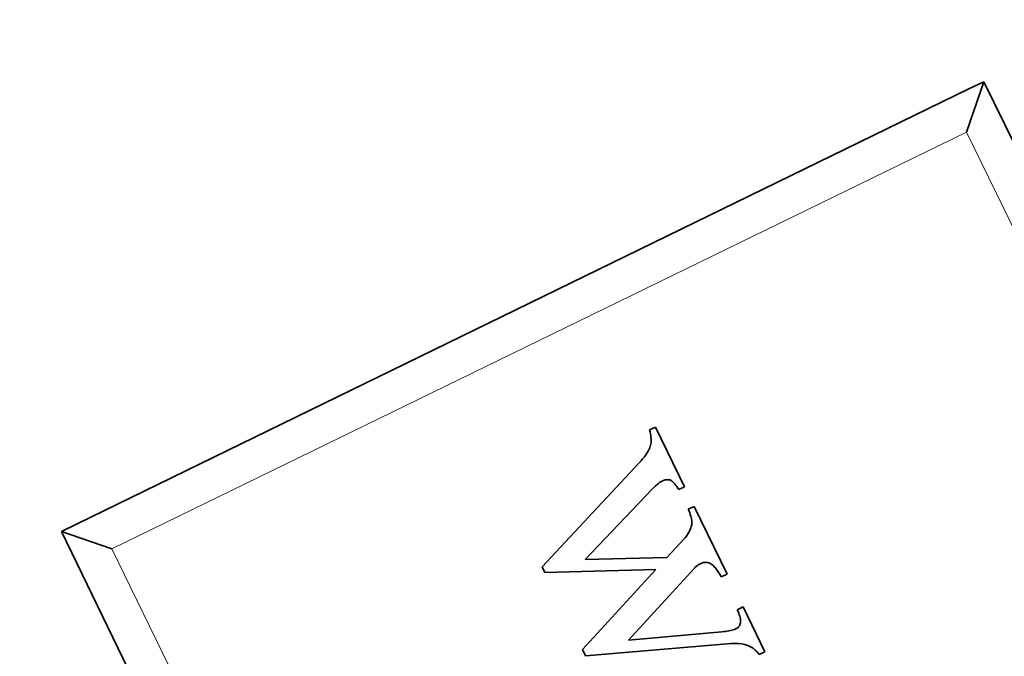
# Model space of a CAD drawing. Extents: x 208 to 441, y 237 to 516.
# Drawn here: x 349 to 362, y 382 to 391 of the extents above; entities that cross this region are included whole.
import ezdxf

# ---------------------------------------------------------------- set-up
doc = ezdxf.new("R2010")
doc.units = 0
doc.styles.get("Standard").update_dxf_attribs({"font": 'times.ttf'})
doc.dimstyles.get("Standard").update_dxf_attribs({"dimtxt": 4, "dimasz": 6, "dimexe": 0.5, "dimexo": 1.5, "dimgap": 0.09, "dimtad": 0, "dimtoh": 1, "dimdec": 1, "dimlfac": 0.03937, "dimzin": 0, "dimdsep": 46, "dimlunit": 3, "dimtxsty": 'Standard', "dimcen": 0, "dimclrd": 6, "dimclre": 6, "dimclrt": 2, "dimadec": 0, "dimazin": 0, "dimtfac": 1, "dimtdec": 1, "dimtofl": 0, "dimtmove": 0, "dimatfit": 3, "dimfxl": 1, "dimtolj": 1, "dimtzin": 0, "dimlwd": 0, "dimlwe": 0, "dimarcsym": 0})

# ---------------------------------------------------------------- blocks, each defined once
blk = doc.blocks.new('*D3')
at = {"color": 6, "lineweight": 0, "transparency": 16777216}
for p, q in [((328.098, 473.773), (428.724, 473.773)), ((428.224, 467.773), (428.224, 405.639)), ((428.224, 317.044), (428.224, 379.178)), ((379.077, 311.044), (428.724, 311.044))]:
    blk.add_line(p, q, dxfattribs=at)
at = {"color": 6, "transparency": 16777216}
for points in [[(427.224, 467.773), (429.224, 467.773), (428.224, 473.773)], [(427.224, 317.044), (429.224, 317.044), (428.224, 311.044)]]:
    blk.add_solid(points, dxfattribs=at)
at = {"layer": 'Defpoints', "color": 0, "transparency": 16777216}
for p in [(326.598, 473.773), (428.224, 473.773), (377.577, 311.044)]:
    blk.add_point(p, dxfattribs=at)
at = {"color": 2, "transparency": 16777216, "insert": (428.224, 392.408), "char_height": 4, "attachment_point": 5, "rotation": 90}
blk.add_mtext('\\A1;6.6"[168.0]', dxfattribs=at)
blk = doc.blocks.new('*D4')
at = {"color": 6, "lineweight": 0, "transparency": 16777216}
for p, q in [((273.024, 405.553), (273.024, 298.953)), ((401.844, 321.38), (401.844, 298.953)), ((279.024, 299.453), (324.126, 299.453)), ((395.844, 299.453), (350.749, 299.453))]:
    blk.add_line(p, q, dxfattribs=at)
at = {"color": 6, "transparency": 16777216}
for points in [[(279.024, 300.453), (279.024, 298.453), (273.024, 299.453)], [(395.844, 300.453), (395.844, 298.453), (401.844, 299.453)]]:
    blk.add_solid(points, dxfattribs=at)
at = {"layer": 'Defpoints', "color": 0, "transparency": 16777216}
for p in [(273.024, 407.053), (401.844, 322.88), (273.024, 299.453)]:
    blk.add_point(p, dxfattribs=at)
at = {"color": 2, "transparency": 16777216, "insert": (337.438, 299.453), "char_height": 4, "attachment_point": 5}
blk.add_mtext('\\A1;4.3"[110.0]', dxfattribs=at)
blk = doc.blocks.new('*D7')
at = {"color": 6, "lineweight": 0, "transparency": 16777216}
for p, q in [((217.776, 413.67), (217.776, 290.74)), ((401.844, 321.38), (401.844, 290.74)), ((223.776, 291.24), (296.58, 291.24)), ((395.844, 291.24), (323.041, 291.24))]:
    blk.add_line(p, q, dxfattribs=at)
at = {"color": 6, "transparency": 16777216}
for points in [[(223.776, 292.24), (223.776, 290.24), (217.776, 291.24)], [(395.844, 292.24), (395.844, 290.24), (401.844, 291.24)]]:
    blk.add_solid(points, dxfattribs=at)
at = {"layer": 'Defpoints', "color": 0, "transparency": 16777216}
for p in [(217.776, 415.17), (401.844, 322.88), (401.844, 291.24)]:
    blk.add_point(p, dxfattribs=at)
at = {"color": 2, "transparency": 16777216, "insert": (309.81, 291.24), "char_height": 4, "attachment_point": 5}
blk.add_mtext('\\A1;6.5"[165.0]', dxfattribs=at)

msp = doc.modelspace()

# ---------------------------------------------------------------- linework, layer by layer
at = {"color": 7, "lineweight": 35, "ltscale": 0.326823}
msp.add_line((349.643, 384.203), (361.393, 389.933), dxfattribs=at)
at = {"color": 7, "lineweight": 35, "ltscale": 0.01755}
msp.add_line((361.583, 390.022), (361.355, 389.359), dxfattribs=at)
at = {"color": 7, "lineweight": 35, "ltscale": 0.005259}
msp.add_line((361.393, 389.933), (361.583, 390.022), dxfattribs=at)
at = {"color": 7, "lineweight": 35, "ltscale": 0.031022}
msp.add_line((362.13, 388.909), (361.583, 390.022), dxfattribs=at)
at = {"color": 7, "lineweight": 13, "ltscale": 0.3125}
msp.add_line((361.355, 389.359), (350.12, 383.879), dxfattribs=at)
at = {"color": 7, "lineweight": 13}
for p, q in [((361.355, 389.359), (378.451, 354.306)), ((350.12, 383.879), (367.216, 348.826))]:
    msp.add_line(p, q, dxfattribs=at)
at = {"color": 7, "lineweight": 35, "ltscale": 0.002101}
for p, q in [((357.188, 385.444), (357.264, 385.481)), ((357.646, 384.697), (357.571, 384.66)), ((357.697, 384.401), (357.773, 384.438)), ((358.207, 383.548), (358.131, 383.511)), ((358.341, 383.08), (358.417, 383.117)), ((358.704, 382.527), (358.629, 382.491))]:
    msp.add_line(p, q, dxfattribs=at)
at = {"color": 7, "lineweight": 35, "ltscale": 0.000680327}
msp.add_line((357.194, 385.418), (357.188, 385.444), dxfattribs=at)
at = {"color": 7, "lineweight": 35, "ltscale": 0.000649605}
msp.add_line((357.199, 385.392), (357.194, 385.418), dxfattribs=at)
at = {"color": 7, "lineweight": 35, "ltscale": 0.000618706}
msp.add_line((357.203, 385.368), (357.199, 385.392), dxfattribs=at)
at = {"color": 7, "lineweight": 35, "ltscale": 0.021803}
msp.add_line((357.264, 385.481), (357.646, 384.697), dxfattribs=at)
at = {"color": 7, "lineweight": 35, "ltscale": 0.000439191}
msp.add_line((357.197, 385.226), (357.202, 385.243), dxfattribs=at)
at = {"color": 7, "lineweight": 35, "ltscale": 0.000459064}
msp.add_line((357.202, 385.243), (357.205, 385.261), dxfattribs=at)
at = {"color": 7, "lineweight": 35, "ltscale": 0.000587321}
msp.add_line((357.206, 385.344), (357.203, 385.368), dxfattribs=at)
at = {"color": 7, "lineweight": 35, "ltscale": 0.000481832}
msp.add_line((357.205, 385.261), (357.207, 385.281), dxfattribs=at)
at = {"color": 7, "lineweight": 35, "ltscale": 0.000559774}
msp.add_line((357.207, 385.322), (357.206, 385.344), dxfattribs=at)
at = {"color": 7, "lineweight": 35, "ltscale": 0.000532401}
msp.add_line((357.208, 385.301), (357.207, 385.322), dxfattribs=at)
at = {"color": 7, "lineweight": 35, "ltscale": 0.000504483}
msp.add_line((357.207, 385.281), (357.208, 385.301), dxfattribs=at)
at = {"color": 7, "lineweight": 35, "ltscale": 0.000718918}
msp.add_line((357.117, 385.086), (357.134, 385.109), dxfattribs=at)
at = {"color": 7, "lineweight": 35, "ltscale": 0.000669672}
msp.add_line((357.134, 385.109), (357.149, 385.131), dxfattribs=at)
at = {"color": 7, "lineweight": 35, "ltscale": 0.000622688}
msp.add_line((357.149, 385.131), (357.163, 385.152), dxfattribs=at)
at = {"color": 7, "lineweight": 35, "ltscale": 0.000575986}
msp.add_line((357.163, 385.152), (357.174, 385.172), dxfattribs=at)
at = {"color": 7, "lineweight": 35, "ltscale": 0.000533297}
msp.add_line((357.174, 385.172), (357.184, 385.191), dxfattribs=at)
at = {"color": 7, "lineweight": 35, "ltscale": 0.000489565}
msp.add_line((357.184, 385.191), (357.192, 385.209), dxfattribs=at)
at = {"color": 7, "lineweight": 35, "ltscale": 0.000448311}
msp.add_line((357.192, 385.209), (357.197, 385.226), dxfattribs=at)
at = {"color": 7, "lineweight": 35, "ltscale": 0.046798}
msp.add_line((355.774, 383.645), (357.053, 385.012), dxfattribs=at)
at = {"color": 7, "lineweight": 35, "ltscale": 0.000865948}
msp.add_line((357.053, 385.012), (357.076, 385.038), dxfattribs=at)
at = {"color": 7, "lineweight": 35, "ltscale": 0.000817885}
msp.add_line((357.076, 385.038), (357.097, 385.063), dxfattribs=at)
at = {"color": 7, "lineweight": 35, "ltscale": 0.000765526}
msp.add_line((357.097, 385.063), (357.117, 385.086), dxfattribs=at)
at = {"color": 7, "lineweight": 35, "ltscale": 0.000446137}
msp.add_line((357.293, 384.731), (357.279, 384.72), dxfattribs=at)
at = {"color": 7, "lineweight": 35, "ltscale": 0.000428536}
msp.add_line((357.306, 384.742), (357.293, 384.731), dxfattribs=at)
at = {"color": 7, "lineweight": 35, "ltscale": 0.000408389}
msp.add_line((357.32, 384.751), (357.306, 384.742), dxfattribs=at)
at = {"color": 7, "lineweight": 35, "ltscale": 0.000392151}
msp.add_line((357.333, 384.76), (357.32, 384.751), dxfattribs=at)
at = {"color": 7, "lineweight": 35, "ltscale": 0.000374963}
msp.add_line((357.346, 384.768), (357.333, 384.76), dxfattribs=at)
at = {"color": 7, "lineweight": 35, "ltscale": 0.000360224}
msp.add_line((357.359, 384.774), (357.346, 384.768), dxfattribs=at)
at = {"color": 7, "lineweight": 35, "ltscale": 0.000309889}
msp.add_line((357.37, 384.779), (357.359, 384.774), dxfattribs=at)
at = {"color": 7, "lineweight": 35, "ltscale": 0.000297363}
msp.add_line((357.381, 384.783), (357.37, 384.779), dxfattribs=at)
at = {"color": 7, "lineweight": 35, "ltscale": 0.000284593}
msp.add_line((357.392, 384.787), (357.381, 384.783), dxfattribs=at)
at = {"color": 7, "lineweight": 35, "ltscale": 0.000274972}
msp.add_line((357.403, 384.789), (357.392, 384.787), dxfattribs=at)
at = {"color": 7, "lineweight": 35, "ltscale": 0.000264185}
msp.add_line((357.413, 384.79), (357.403, 384.789), dxfattribs=at)
at = {"color": 7, "lineweight": 35, "ltscale": 0.000259365}
msp.add_line((357.423, 384.791), (357.413, 384.79), dxfattribs=at)
at = {"color": 7, "lineweight": 35, "ltscale": 0.000252693}
msp.add_line((357.434, 384.79), (357.423, 384.791), dxfattribs=at)
at = {"color": 7, "lineweight": 35, "ltscale": 0.000250542}
msp.add_line((357.443, 384.789), (357.434, 384.79), dxfattribs=at)
at = {"color": 7, "lineweight": 35, "ltscale": 0.000249293}
msp.add_line((357.453, 384.787), (357.443, 384.789), dxfattribs=at)
at = {"color": 7, "lineweight": 35, "ltscale": 0.000252476}
msp.add_line((357.463, 384.783), (357.453, 384.787), dxfattribs=at)
at = {"color": 7, "lineweight": 35, "ltscale": 0.000264048}
msp.add_line((357.472, 384.779), (357.463, 384.783), dxfattribs=at)
at = {"color": 7, "lineweight": 35, "ltscale": 0.000293096}
msp.add_line((357.482, 384.772), (357.472, 384.779), dxfattribs=at)
at = {"color": 7, "lineweight": 35, "ltscale": 0.000322142}
msp.add_line((357.492, 384.764), (357.482, 384.772), dxfattribs=at)
at = {"color": 7, "lineweight": 35, "ltscale": 0.000355936}
msp.add_line((357.503, 384.755), (357.492, 384.764), dxfattribs=at)
at = {"color": 7, "lineweight": 35, "ltscale": 0.000390521}
msp.add_line((357.513, 384.743), (357.503, 384.755), dxfattribs=at)
at = {"color": 7, "lineweight": 35, "ltscale": 0.000427445}
msp.add_line((357.524, 384.73), (357.513, 384.743), dxfattribs=at)
at = {"color": 7, "lineweight": 35, "ltscale": 0.000465491}
msp.add_line((357.535, 384.715), (357.524, 384.73), dxfattribs=at)
at = {"color": 7, "lineweight": 35, "ltscale": 0.031923}
msp.add_line((357.222, 384.665), (356.342, 383.74), dxfattribs=at)
at = {"color": 7, "lineweight": 35, "ltscale": 0.000526039}
msp.add_line((357.237, 384.68), (357.222, 384.665), dxfattribs=at)
at = {"color": 7, "lineweight": 35, "ltscale": 0.000503293}
msp.add_line((357.251, 384.694), (357.237, 384.68), dxfattribs=at)
at = {"color": 7, "lineweight": 35, "ltscale": 0.000484533}
msp.add_line((357.265, 384.708), (357.251, 384.694), dxfattribs=at)
at = {"color": 7, "lineweight": 35, "ltscale": 0.000465936}
msp.add_line((357.279, 384.72), (357.265, 384.708), dxfattribs=at)
at = {"color": 7, "lineweight": 35, "ltscale": 0.000504241}
msp.add_line((357.547, 384.699), (357.535, 384.715), dxfattribs=at)
at = {"color": 7, "lineweight": 35, "ltscale": 0.000543192}
msp.add_line((357.559, 384.68), (357.547, 384.699), dxfattribs=at)
at = {"color": 7, "lineweight": 35, "ltscale": 0.000583536}
msp.add_line((357.571, 384.66), (357.559, 384.68), dxfattribs=at)
at = {"color": 7, "lineweight": 35, "ltscale": 0.000661134}
msp.add_line((357.707, 384.377), (357.697, 384.401), dxfattribs=at)
at = {"color": 7, "lineweight": 35, "ltscale": 0.000618764}
msp.add_line((357.716, 384.354), (357.707, 384.377), dxfattribs=at)
at = {"color": 7, "lineweight": 35, "ltscale": 0.000577299}
msp.add_line((357.724, 384.332), (357.716, 384.354), dxfattribs=at)
at = {"color": 7, "lineweight": 35, "ltscale": 0.024755}
msp.add_line((357.773, 384.438), (358.207, 383.548), dxfattribs=at)
at = {"color": 7, "lineweight": 35, "ltscale": 0.000535923}
msp.add_line((357.73, 384.311), (357.724, 384.332), dxfattribs=at)
at = {"color": 7, "lineweight": 35, "ltscale": 0.000495011}
msp.add_line((357.736, 384.292), (357.73, 384.311), dxfattribs=at)
at = {"color": 7, "lineweight": 35, "ltscale": 0.000455648}
msp.add_line((357.74, 384.275), (357.736, 384.292), dxfattribs=at)
at = {"color": 7, "lineweight": 35, "ltscale": 0.000417726}
msp.add_line((357.743, 384.258), (357.74, 384.275), dxfattribs=at)
at = {"color": 7, "lineweight": 35, "ltscale": 0.000518462}
msp.add_line((357.742, 384.196), (357.744, 384.217), dxfattribs=at)
at = {"color": 7, "lineweight": 35, "ltscale": 0.000380082}
msp.add_line((357.744, 384.243), (357.743, 384.258), dxfattribs=at)
at = {"color": 7, "lineweight": 35, "ltscale": 0.000344254}
msp.add_line((357.745, 384.229), (357.744, 384.243), dxfattribs=at)
at = {"color": 7, "lineweight": 35, "ltscale": 0.000310869}
msp.add_line((357.744, 384.217), (357.745, 384.229), dxfattribs=at)
at = {"color": 7, "lineweight": 35, "ltscale": 0.005241}
msp.add_line((349.643, 384.203), (349.456, 384.107), dxfattribs=at)
at = {"color": 7, "lineweight": 35, "ltscale": 0.03089}
msp.add_line((349.994, 382.995), (349.456, 384.107), dxfattribs=at)
at = {"color": 7, "lineweight": 35, "ltscale": 0.017552}
msp.add_line((349.456, 384.107), (350.12, 383.879), dxfattribs=at)
at = {"color": 7, "lineweight": 35, "ltscale": 0.00062918}
msp.add_line((357.688, 384.07), (357.702, 384.092), dxfattribs=at)
at = {"color": 7, "lineweight": 35, "ltscale": 0.000602473}
msp.add_line((357.702, 384.092), (357.713, 384.113), dxfattribs=at)
at = {"color": 7, "lineweight": 35, "ltscale": 0.000580286}
msp.add_line((357.713, 384.113), (357.723, 384.134), dxfattribs=at)
at = {"color": 7, "lineweight": 35, "ltscale": 0.00055969}
msp.add_line((357.723, 384.134), (357.731, 384.155), dxfattribs=at)
at = {"color": 7, "lineweight": 35, "ltscale": 0.000543189}
msp.add_line((357.731, 384.155), (357.737, 384.176), dxfattribs=at)
at = {"color": 7, "lineweight": 35, "ltscale": 0.000528021}
msp.add_line((357.737, 384.176), (357.742, 384.196), dxfattribs=at)
at = {"color": 7, "lineweight": 35, "ltscale": 0.008215}
msp.add_line((357.414, 383.765), (357.637, 384.006), dxfattribs=at)
at = {"color": 7, "lineweight": 35, "ltscale": 0.000718184}
msp.add_line((357.637, 384.006), (357.656, 384.027), dxfattribs=at)
at = {"color": 7, "lineweight": 35, "ltscale": 0.000685882}
msp.add_line((357.656, 384.027), (357.673, 384.049), dxfattribs=at)
at = {"color": 7, "lineweight": 35, "ltscale": 0.000657238}
msp.add_line((357.673, 384.049), (357.688, 384.07), dxfattribs=at)
at = {"color": 7, "lineweight": 35, "ltscale": 0.026802}
msp.add_line((356.342, 383.74), (357.414, 383.765), dxfattribs=at)
at = {"color": 7, "lineweight": 35, "ltscale": 0.000386217}
msp.add_line((357.867, 383.69), (357.853, 383.684), dxfattribs=at)
at = {"color": 7, "lineweight": 35, "ltscale": 0.000366227}
msp.add_line((357.88, 383.695), (357.867, 383.69), dxfattribs=at)
at = {"color": 7, "lineweight": 35, "ltscale": 0.000348058}
msp.add_line((357.894, 383.699), (357.88, 383.695), dxfattribs=at)
at = {"color": 7, "lineweight": 35, "ltscale": 0.000331594}
msp.add_line((357.907, 383.702), (357.894, 383.699), dxfattribs=at)
at = {"color": 7, "lineweight": 35, "ltscale": 0.000317507}
msp.add_line((357.919, 383.703), (357.907, 383.702), dxfattribs=at)
at = {"color": 7, "lineweight": 35, "ltscale": 0.000304283}
msp.add_line((357.931, 383.704), (357.919, 383.703), dxfattribs=at)
at = {"color": 7, "lineweight": 35, "ltscale": 0.000298655}
msp.add_line((357.943, 383.703), (357.931, 383.704), dxfattribs=at)
at = {"color": 7, "lineweight": 35, "ltscale": 0.000288876}
msp.add_line((357.955, 383.701), (357.943, 383.703), dxfattribs=at)
at = {"color": 7, "lineweight": 35, "ltscale": 0.000289045}
msp.add_line((357.966, 383.698), (357.955, 383.701), dxfattribs=at)
at = {"color": 7, "lineweight": 35, "ltscale": 0.000289106}
msp.add_line((357.977, 383.693), (357.966, 383.698), dxfattribs=at)
at = {"color": 7, "lineweight": 35, "ltscale": 0.000442286}
msp.add_line((357.992, 383.685), (357.977, 383.693), dxfattribs=at)
at = {"color": 7, "lineweight": 35, "ltscale": 0.0021}
msp.add_line((355.811, 383.57), (355.774, 383.645), dxfattribs=at)
at = {"color": 7, "lineweight": 35, "ltscale": 0.036513}
msp.add_line((357.271, 383.607), (355.811, 383.57), dxfattribs=at)
at = {"color": 7, "lineweight": 35, "ltscale": 0.035671}
msp.add_line((356.305, 382.557), (357.271, 383.607), dxfattribs=at)
at = {"color": 7, "lineweight": 35, "ltscale": 0.032115}
msp.add_line((357.777, 383.626), (356.91, 382.678), dxfattribs=at)
at = {"color": 7, "lineweight": 35, "ltscale": 0.000253168}
msp.add_line((357.784, 383.634), (357.777, 383.626), dxfattribs=at)
at = {"color": 7, "lineweight": 35, "ltscale": 0.000248748}
msp.add_line((357.791, 383.641), (357.784, 383.634), dxfattribs=at)
at = {"color": 7, "lineweight": 35, "ltscale": 0.000244812}
msp.add_line((357.798, 383.647), (357.791, 383.641), dxfattribs=at)
at = {"color": 7, "lineweight": 35, "ltscale": 0.000242217}
msp.add_line((357.806, 383.653), (357.798, 383.647), dxfattribs=at)
at = {"color": 7, "lineweight": 35, "ltscale": 0.000238668}
msp.add_line((357.813, 383.659), (357.806, 383.653), dxfattribs=at)
at = {"color": 7, "lineweight": 35, "ltscale": 0.000235564}
msp.add_line((357.821, 383.665), (357.813, 383.659), dxfattribs=at)
at = {"color": 7, "lineweight": 35, "ltscale": 0.000234137}
msp.add_line((357.829, 383.67), (357.821, 383.665), dxfattribs=at)
at = {"color": 7, "lineweight": 35, "ltscale": 0.000230023}
msp.add_line((357.836, 383.675), (357.829, 383.67), dxfattribs=at)
at = {"color": 7, "lineweight": 35, "ltscale": 0.000229249}
msp.add_line((357.844, 383.679), (357.836, 383.675), dxfattribs=at)
at = {"color": 7, "lineweight": 35, "ltscale": 0.000228928}
msp.add_line((357.853, 383.684), (357.844, 383.679), dxfattribs=at)
at = {"color": 7, "lineweight": 35, "ltscale": 0.000470557}
msp.add_line((358.007, 383.674), (357.992, 383.685), dxfattribs=at)
at = {"color": 7, "lineweight": 35, "ltscale": 0.000502826}
msp.add_line((358.023, 383.661), (358.007, 383.674), dxfattribs=at)
at = {"color": 7, "lineweight": 35, "ltscale": 0.000539385}
msp.add_line((358.038, 383.646), (358.023, 383.661), dxfattribs=at)
at = {"color": 7, "lineweight": 35, "ltscale": 0.000577645}
msp.add_line((358.054, 383.629), (358.038, 383.646), dxfattribs=at)
at = {"color": 7, "lineweight": 35, "ltscale": 0.000618576}
msp.add_line((358.069, 383.609), (358.054, 383.629), dxfattribs=at)
at = {"color": 7, "lineweight": 35, "ltscale": 0.000659759}
msp.add_line((358.085, 383.588), (358.069, 383.609), dxfattribs=at)
at = {"color": 7, "lineweight": 35, "ltscale": 0.000705024}
msp.add_line((358.1, 383.565), (358.085, 383.588), dxfattribs=at)
at = {"color": 7, "lineweight": 35, "ltscale": 0.000748409}
msp.add_line((358.116, 383.539), (358.1, 383.565), dxfattribs=at)
at = {"color": 7, "lineweight": 35, "ltscale": 0.000795452}
msp.add_line((358.131, 383.511), (358.116, 383.539), dxfattribs=at)
at = {"color": 7, "lineweight": 35, "ltscale": 0.000627044}
msp.add_line((358.351, 383.057), (358.341, 383.08), dxfattribs=at)
at = {"color": 7, "lineweight": 35, "ltscale": 0.000584563}
msp.add_line((358.36, 383.036), (358.351, 383.057), dxfattribs=at)
at = {"color": 7, "lineweight": 35, "ltscale": 0.016409}
msp.add_line((358.417, 383.117), (358.704, 382.527), dxfattribs=at)
at = {"color": 7, "lineweight": 35}
msp.add_line((349.994, 382.995), (366.986, 348.157), dxfattribs=at)
at = {"color": 7, "lineweight": 35, "ltscale": 0.000544357}
msp.add_line((358.367, 383.015), (358.36, 383.036), dxfattribs=at)
at = {"color": 7, "lineweight": 35, "ltscale": 0.000503554}
msp.add_line((358.373, 382.996), (358.367, 383.015), dxfattribs=at)
at = {"color": 7, "lineweight": 35, "ltscale": 0.000464287}
msp.add_line((358.378, 382.978), (358.373, 382.996), dxfattribs=at)
at = {"color": 7, "lineweight": 35, "ltscale": 0.000425964}
msp.add_line((358.382, 382.961), (358.378, 382.978), dxfattribs=at)
at = {"color": 7, "lineweight": 35, "ltscale": 0.000389166}
msp.add_line((358.384, 382.946), (358.382, 382.961), dxfattribs=at)
at = {"color": 7, "lineweight": 35, "ltscale": 0.000292436}
msp.add_line((358.383, 382.907), (358.384, 382.919), dxfattribs=at)
at = {"color": 7, "lineweight": 35, "ltscale": 0.000353905}
msp.add_line((358.385, 382.932), (358.384, 382.946), dxfattribs=at)
at = {"color": 7, "lineweight": 35, "ltscale": 0.000321443}
msp.add_line((358.384, 382.919), (358.385, 382.932), dxfattribs=at)
at = {"color": 7, "lineweight": 35, "ltscale": 0.030801}
msp.add_line((356.91, 382.678), (358.137, 382.789), dxfattribs=at)
at = {"color": 7, "lineweight": 35, "ltscale": 0.000638792}
msp.add_line((358.137, 382.789), (358.163, 382.792), dxfattribs=at)
at = {"color": 7, "lineweight": 35, "ltscale": 0.000606777}
msp.add_line((358.163, 382.792), (358.187, 382.795), dxfattribs=at)
at = {"color": 7, "lineweight": 35, "ltscale": 0.000576518}
msp.add_line((358.187, 382.795), (358.21, 382.798), dxfattribs=at)
at = {"color": 7, "lineweight": 35, "ltscale": 0.000546634}
msp.add_line((358.21, 382.798), (358.231, 382.802), dxfattribs=at)
at = {"color": 7, "lineweight": 35, "ltscale": 0.000514411}
msp.add_line((358.231, 382.802), (358.251, 382.807), dxfattribs=at)
at = {"color": 7, "lineweight": 35, "ltscale": 0.00048842}
msp.add_line((358.251, 382.807), (358.27, 382.811), dxfattribs=at)
at = {"color": 7, "lineweight": 35, "ltscale": 0.000457074}
msp.add_line((358.27, 382.811), (358.288, 382.816), dxfattribs=at)
at = {"color": 7, "lineweight": 35, "ltscale": 0.000429548}
msp.add_line((358.288, 382.816), (358.304, 382.822), dxfattribs=at)
at = {"color": 7, "lineweight": 35, "ltscale": 0.000402772}
msp.add_line((358.304, 382.822), (358.319, 382.828), dxfattribs=at)
at = {"color": 7, "lineweight": 35, "ltscale": 0.000375518}
msp.add_line((358.319, 382.828), (358.333, 382.834), dxfattribs=at)
at = {"color": 7, "lineweight": 35, "ltscale": 0.00021389}
msp.add_line((358.333, 382.834), (358.34, 382.838), dxfattribs=at)
at = {"color": 7, "lineweight": 35, "ltscale": 0.000210217}
msp.add_line((358.34, 382.838), (358.347, 382.843), dxfattribs=at)
at = {"color": 7, "lineweight": 35, "ltscale": 0.000213192}
msp.add_line((358.347, 382.843), (358.354, 382.848), dxfattribs=at)
at = {"color": 7, "lineweight": 35, "ltscale": 0.000214504}
msp.add_line((358.354, 382.848), (358.359, 382.855), dxfattribs=at)
at = {"color": 7, "lineweight": 35, "ltscale": 0.000219053}
msp.add_line((358.359, 382.855), (358.365, 382.862), dxfattribs=at)
at = {"color": 7, "lineweight": 35, "ltscale": 0.000226453}
msp.add_line((358.365, 382.862), (358.369, 382.869), dxfattribs=at)
at = {"color": 7, "lineweight": 35, "ltscale": 0.000233798}
msp.add_line((358.369, 382.869), (358.373, 382.878), dxfattribs=at)
at = {"color": 7, "lineweight": 35, "ltscale": 0.000247367}
msp.add_line((358.373, 382.878), (358.377, 382.887), dxfattribs=at)
at = {"color": 7, "lineweight": 35, "ltscale": 0.000258537}
msp.add_line((358.377, 382.887), (358.38, 382.897), dxfattribs=at)
at = {"color": 7, "lineweight": 35, "ltscale": 0.000272159}
msp.add_line((358.38, 382.897), (358.383, 382.907), dxfattribs=at)
at = {"color": 7, "lineweight": 35, "ltscale": 0.002328}
msp.add_line((356.345, 382.473), (356.305, 382.557), dxfattribs=at)
at = {"color": 7, "lineweight": 35, "ltscale": 0.048049}
msp.add_line((358.261, 382.634), (356.345, 382.473), dxfattribs=at)
at = {"color": 7, "lineweight": 35, "ltscale": 0.001241}
msp.add_line((358.31, 382.637), (358.261, 382.634), dxfattribs=at)
at = {"color": 7, "lineweight": 35, "ltscale": 0.00117}
msp.add_line((358.357, 382.635), (358.31, 382.637), dxfattribs=at)
at = {"color": 7, "lineweight": 35, "ltscale": 0.001105}
msp.add_line((358.401, 382.63), (358.357, 382.635), dxfattribs=at)
at = {"color": 7, "lineweight": 35, "ltscale": 0.001051}
msp.add_line((358.442, 382.621), (358.401, 382.63), dxfattribs=at)
at = {"color": 7, "lineweight": 35, "ltscale": 0.001006}
msp.add_line((358.48, 382.609), (358.442, 382.621), dxfattribs=at)
at = {"color": 7, "lineweight": 35, "ltscale": 0.000974136}
msp.add_line((358.516, 382.593), (358.48, 382.609), dxfattribs=at)
at = {"color": 7, "lineweight": 35, "ltscale": 0.000954318}
msp.add_line((358.548, 382.573), (358.516, 382.593), dxfattribs=at)
at = {"color": 7, "lineweight": 35, "ltscale": 0.000949369}
msp.add_line((358.578, 382.549), (358.548, 382.573), dxfattribs=at)
at = {"color": 7, "lineweight": 35, "ltscale": 0.000959986}
msp.add_line((358.605, 382.522), (358.578, 382.549), dxfattribs=at)
at = {"color": 7, "lineweight": 35, "ltscale": 0.000981557}
msp.add_line((358.629, 382.491), (358.605, 382.522), dxfattribs=at)

# ---------------------------------------------------------------- dimensions: what is measured, and where the dimension line sits
dim = msp.add_linear_dim(base=(428.224, 473.773), p1=(377.577, 311.044), p2=(326.598, 473.773), angle=90, text='6.6"[168.0]', dimstyle='Standard')
dim.commit()
dim.dimension.update_dxf_attribs({"geometry": '*D3', "text_midpoint": (428.224, 392.408)})
dim = msp.add_linear_dim(base=(401.844, 291.24), p1=(217.776, 415.17), p2=(401.844, 322.88), text='6.5"[165.0]', dimstyle='Standard')
dim.commit()
dim.dimension.update_dxf_attribs({"geometry": '*D7', "text_midpoint": (309.81, 291.24)})
dim = msp.add_linear_dim(base=(273.024, 299.453), p1=(401.844, 322.88), p2=(273.024, 407.053), angle=180, text='4.3"[110.0]', dimstyle='Standard')
dim.commit()
dim.dimension.update_dxf_attribs({"geometry": '*D4', "text_midpoint": (337.438, 299.453), "dimtype": 160})

doc.saveas('drawing.dxf')
